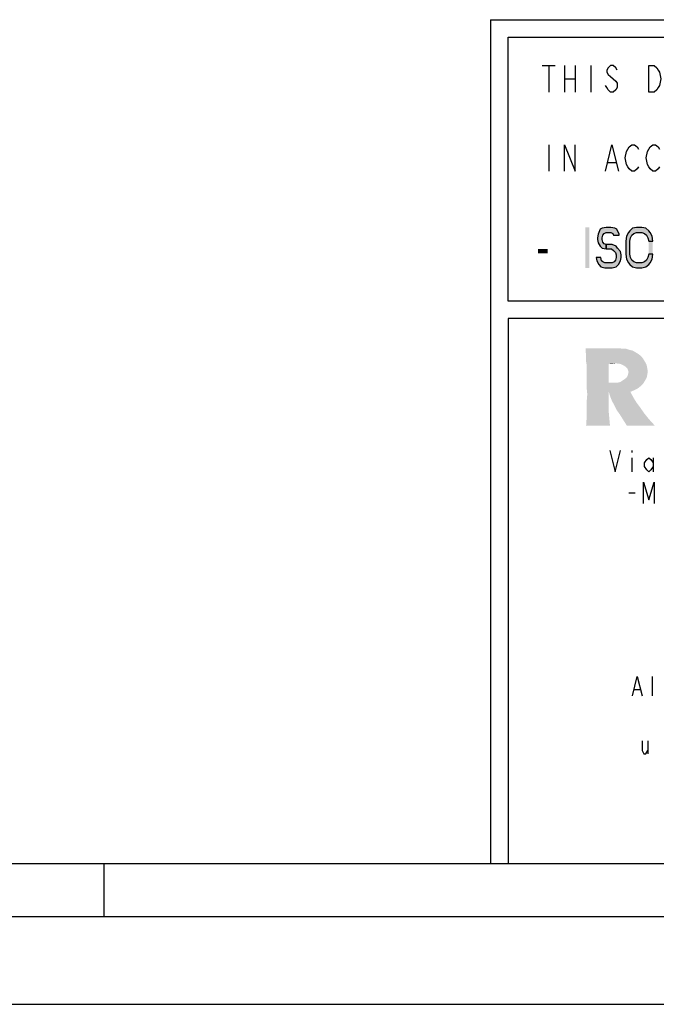
# Model space of a CAD drawing. Units: millimetres. Extents: x 0 to 594, y 0 to 420.
# Drawn here: x 365 to 401, y 0 to 56 of the extents above; entities that cross this region are included whole.
import ezdxf

# ---------------------------------------------------------------- set-up
doc = ezdxf.new("R2010")
doc.units = ezdxf.units.MM
doc.header["$LTSCALE"] = 32.67
doc.layers.get('0').update_dxf_attribs({"linetype": 'CONTINUOUS'})

msp = doc.modelspace()

# ---------------------------------------------------------------- hatches: boundary and pattern name
at = {"linetype": 'Continuous'}
for points in [[(399.3105, 43.7464), (399.3105, 43.7953), (399.1955, 44.089), (399.0805, 44.1379), (398.8505, 44.1868), (398.5822, 44.1868), (398.3522, 44.1379), (398.2372, 44.089), (398.1222, 43.7953), (398.0839, 43.5996), (398.0839, 43.5017), (398.1222, 43.306), (398.2372, 43.1102), (398.3522, 43.0124), (398.5822, 42.9634), (398.5822, 43.2081), (398.4672, 43.257), (398.3905, 43.3549), (398.3522, 43.5017), (398.3522, 43.5996), (398.3905, 43.7464), (398.4672, 43.8443), (398.5822, 43.8932), (398.8505, 43.8932), (398.9655, 43.8443), (399.0039, 43.7464)], [(401.2272, 43.4038), (401.1888, 43.6975), (401.0738, 43.8932), (400.9972, 43.9911), (400.8438, 44.1379), (400.6138, 44.1868), (400.3072, 44.1868), (400.0772, 44.1379), (399.9239, 43.9911), (399.8472, 43.8932), (399.7322, 43.6975), (399.6939, 43.4038), (399.6939, 42.6698), (399.7322, 42.3762), (399.8472, 42.1804), (399.9239, 42.0826), (400.0772, 41.9358), (400.3072, 41.8868), (400.6138, 41.8868), (400.8438, 41.9358), (400.9972, 42.0826), (401.0738, 42.1804), (401.1888, 42.3762), (401.2272, 42.6698), (400.9972, 42.6698), (400.9588, 42.4741), (400.8822, 42.3273), (400.7672, 42.2294), (400.6138, 42.1804), (400.3072, 42.1804), (400.1538, 42.2294), (400.0389, 42.3273), (399.9622, 42.4741), (399.9239, 42.6698), (399.9239, 43.4038), (399.9622, 43.5996), (400.0389, 43.7464), (400.1538, 43.8443), (400.3072, 43.8932), (400.6138, 43.8932), (400.7672, 43.8443), (400.8822, 43.7464), (400.9588, 43.5996), (400.9972, 43.4038)], [(398.5822, 42.9634), (398.8889, 42.9634), (399.0039, 42.8656), (399.1189, 42.7677), (399.1572, 42.6209), (399.1572, 42.4741), (399.1189, 42.3273), (399.0422, 42.2294), (398.9272, 42.1804), (398.5055, 42.1804), (398.3905, 42.2294), (398.3139, 42.2783), (398.2755, 42.4741), (398.0072, 42.4741), (398.0455, 42.2783), (398.1605, 42.0826), (398.2755, 41.9358), (398.5055, 41.8868), (398.9272, 41.8868), (399.1572, 41.9358), (399.2722, 42.0826), (399.3872, 42.2783), (399.4255, 42.4741), (399.4255, 42.6209), (399.3872, 42.8166), (399.2339, 43.0124), (399.1572, 43.1102), (398.9272, 43.2081), (398.5822, 43.2081)]]:
    msp.add_hatch(color=2, dxfattribs=at).paths.add_polyline_path(points)

# ---------------------------------------------------------------- linework, layer by layer
at = {"color": 7, "linetype": 'Continuous'}
for p, q in [((392, 56), (586, 56)), ((456, 40), (393, 40)), ((8, 8), (586, 8)), ((370, 8), (370, 5)), ((5, 5), (589, 5)), ((0, 0), (594, 0))]:
    msp.add_line(p, q, dxfattribs=at)
at = {"color": 3, "linetype": 'Continuous'}
for p, q in [((392, 56), (392, 8)), ((400.0478, 31.4892), (400.0478, 31.3892)), ((400.0478, 31.0892), (400.0478, 30.2892)), ((401.2478, 31.0892), (401.2478, 30.2892)), ((399.8678, 29.0891), (400.2278, 29.0891))]:
    msp.add_line(p, q, dxfattribs=at)
at = {"color": 6, "linetype": 'Continuous'}
for p, q in [((393, 55), (456, 55)), ((393, 40), (393, 55)), ((456, 39), (393, 39)), ((393, 39), (393, 8))]:
    msp.add_line(p, q, dxfattribs=at)
at = {"color": 2, "linetype": 'Continuous'}
for p, q in [((394.9355, 53.3868), (395.6855, 53.3868)), ((395.3105, 53.3868), (395.3105, 51.8868)), ((396.2105, 53.3868), (396.2105, 51.8868)), ((396.8105, 53.3868), (396.8105, 51.8868)), ((397.7105, 53.3868), (397.7105, 51.8868)), ((396.2105, 52.6368), (396.8105, 52.6368)), ((395.3105, 48.8868), (395.3105, 47.3868)), ((398.6855, 47.8868), (399.1355, 47.8868))]:
    msp.add_line(p, q, dxfattribs=at)
at = {"color": 9, "linetype": 'Continuous'}
for p, q in [((401.224, 17.5444), (401.224, 18.6444)), ((400.179, 17.9111), (400.509, 17.9111)), ((400.949, 14.9777), (400.949, 14.2444))]:
    msp.add_line(p, q, dxfattribs=at)
at = {"color": 2, "linetype": 'Continuous'}
for points in [[(399.2105, 53.1368), (399.1355, 53.2618), (398.9855, 53.3868), (398.8355, 53.3868), (398.6855, 53.2618), (398.6105, 53.1368), (398.6105, 53.0118), (398.6855, 52.8868), (398.8355, 52.7618), (398.9855, 52.6368), (399.1355, 52.5118), (399.2105, 52.3868), (399.2105, 52.1368), (399.1355, 52.0118), (398.9855, 51.8868), (398.8355, 51.8868), (398.6855, 52.0118), (398.6105, 52.1368), (398.5355, 52.2618)], [(401.0105, 53.3868), (401.3105, 53.3868), (401.4605, 53.2618), (401.5355, 53.1368), (401.6105, 53.0118), (401.6855, 52.6368), (401.6105, 52.2618), (401.5355, 52.1368), (401.4605, 52.0118), (401.3105, 51.8868), (401.0105, 51.8868), (401.0105, 53.3868)], [(396.2105, 47.3868), (396.2105, 48.8868), (396.8105, 47.3868), (396.8105, 48.8868)], [(398.5355, 47.3868), (398.9105, 48.8868), (399.2855, 47.3868)], [(400.4105, 47.6368), (400.3355, 47.5118), (400.1855, 47.3868), (400.0355, 47.3868), (399.8855, 47.5118), (399.8105, 47.6368), (399.7355, 47.7618), (399.6605, 48.1368), (399.7355, 48.5118), (399.8105, 48.6368), (399.8855, 48.7618), (400.0355, 48.8868), (400.1855, 48.8868), (400.3355, 48.7618), (400.4105, 48.6368)], [(401.6105, 47.6368), (401.5355, 47.5118), (401.3855, 47.3868), (401.2355, 47.3868), (401.0855, 47.5118), (401.0105, 47.6368), (400.9355, 47.7618), (400.8605, 48.1368), (400.9355, 48.5118), (401.0105, 48.6368), (401.0855, 48.7618), (401.2355, 48.8868), (401.3855, 48.8868), (401.5355, 48.7618), (401.6105, 48.6368)], [(399.3105, 43.7464), (399.3105, 43.7953), (399.1955, 44.089), (399.0805, 44.1379), (398.8505, 44.1868), (398.5822, 44.1868), (398.3522, 44.1379), (398.2372, 44.089), (398.1222, 43.7953), (398.0839, 43.5996), (398.0839, 43.5017), (398.1222, 43.306), (398.2372, 43.1102), (398.3522, 43.0124), (398.5822, 42.9634), (398.5822, 43.2081), (398.4672, 43.257), (398.3905, 43.3549), (398.3522, 43.5017), (398.3522, 43.5996), (398.3905, 43.7464), (398.4672, 43.8443), (398.5822, 43.8932), (398.8505, 43.8932), (398.9655, 43.8443), (399.0039, 43.7464), (399.3105, 43.7464)], [(401.2272, 43.4038), (401.1888, 43.6975), (401.0738, 43.8932), (400.9972, 43.9911), (400.8438, 44.1379), (400.6138, 44.1868), (400.3072, 44.1868), (400.0772, 44.1379), (399.9239, 43.9911), (399.8472, 43.8932), (399.7322, 43.6975), (399.6939, 43.4038), (399.6939, 42.6698), (399.7322, 42.3762), (399.8472, 42.1804), (399.9239, 42.0826), (400.0772, 41.9358), (400.3072, 41.8868), (400.6138, 41.8868), (400.8438, 41.9358), (400.9972, 42.0826), (401.0738, 42.1804), (401.1888, 42.3762), (401.2272, 42.6698), (400.9972, 42.6698), (400.9588, 42.4741), (400.8822, 42.3273), (400.7672, 42.2294), (400.6138, 42.1804), (400.3072, 42.1804), (400.1538, 42.2294), (400.0389, 42.3273), (399.9622, 42.4741), (399.9239, 42.6698), (399.9239, 43.4038), (399.9622, 43.5996), (400.0389, 43.7464), (400.1538, 43.8443), (400.3072, 43.8932), (400.6138, 43.8932), (400.7672, 43.8443), (400.8822, 43.7464), (400.9588, 43.5996), (400.9972, 43.4038), (401.2272, 43.4038)], [(398.5822, 42.9634), (398.8889, 42.9634), (399.0039, 42.8656), (399.1189, 42.7677), (399.1572, 42.6209), (399.1572, 42.4741), (399.1189, 42.3273), (399.0422, 42.2294), (398.9272, 42.1804), (398.5055, 42.1804), (398.3905, 42.2294), (398.3139, 42.2783), (398.2755, 42.4741), (398.0072, 42.4741), (398.0455, 42.2783), (398.1605, 42.0826), (398.2755, 41.9358), (398.5055, 41.8868), (398.9272, 41.8868), (399.1572, 41.9358), (399.2722, 42.0826), (399.3872, 42.2783), (399.4255, 42.4741), (399.4255, 42.6209), (399.3872, 42.8166), (399.2339, 43.0124), (399.1572, 43.1102), (398.9272, 43.2081), (398.5822, 43.2081), (398.5822, 42.9634)]]:
    msp.add_lwpolyline(points, dxfattribs=at)
at = {"color": 3, "linetype": 'Continuous'}
for points in [[(398.7878, 31.4892), (399.0878, 30.2892), (399.3878, 31.4892)], [(401.2478, 30.5892), (401.1278, 30.3892), (401.0078, 30.2892), (400.8878, 30.3892), (400.7678, 30.5892), (400.7678, 30.7892), (400.8878, 30.9892), (401.0078, 31.0892), (401.1278, 30.9892), (401.2478, 30.7892)], [(400.7078, 28.4891), (400.7078, 29.6892), (401.0078, 28.6891), (401.3078, 29.6892), (401.3078, 28.4891)]]:
    msp.add_lwpolyline(points, dxfattribs=at)
at = {"color": 9, "linetype": 'Continuous'}
for points in [[(400.069, 17.5444), (400.344, 18.6444), (400.619, 17.5444)], [(400.619, 14.9777), (400.619, 14.4277), (400.729, 14.2444), (400.839, 14.2444), (400.949, 14.4277)]]:
    msp.add_lwpolyline(points, dxfattribs=at)
at = {"color": 2, "linetype": 'Continuous'}
for points in [[(397.3939, 44.1868), (397.3939, 41.8868), (397.6239, 44.1868), (397.6239, 41.8868)], [(401.2272, 43.4038), (400.9972, 43.4038), (401.2272, 42.6698), (400.9972, 42.6698)], [(394.7105, 42.9634), (394.7105, 42.7187), (395.2472, 42.9634), (395.2472, 42.7187)]]:
    msp.add_solid(points, dxfattribs=at)
at = {"color": 3, "linetype": 'Continuous'}
for points in [[(398.3335, 37.3149), (397.4401, 36.7524), (397.407, 37.3149)], [(399.3261, 37.3149), (399.5247, 37.2818), (397.4401, 36.7524)], [(398.3335, 37.3149), (399.3261, 37.3149), (397.4401, 36.7524)], [(399.7232, 37.2818), (399.9217, 37.2156), (397.4401, 36.7524)], [(399.5247, 37.2818), (399.7232, 37.2818), (397.4401, 36.7524)], [(399.9217, 37.2156), (400.0872, 37.1825), (397.4401, 36.7524)], [(400.0872, 37.1825), (400.2526, 37.0833), (397.4401, 36.7524)], [(400.2526, 37.0833), (400.4181, 36.984), (397.4401, 36.7524)], [(400.4181, 36.984), (400.5835, 36.8517), (397.4401, 36.7524)], [(397.4401, 36.7524), (400.5835, 36.8517), (400.6828, 36.7193)], [(400.6828, 36.7193), (397.4401, 36.5539), (397.4401, 36.7524)], [(397.4401, 36.5539), (400.6828, 36.7193), (400.782, 36.5539)], [(400.782, 36.5539), (397.4732, 36.3553), (397.4401, 36.5539)], [(400.782, 36.5539), (399.1276, 36.4546), (397.4732, 36.3553)], [(399.1276, 36.4546), (398.7306, 36.4215), (397.4732, 36.3553)], [(397.4732, 36.1237), (397.4732, 36.3553), (398.7306, 36.4215)], [(397.4732, 35.8921), (397.4732, 36.1237), (398.7306, 36.4215)], [(397.4732, 35.6274), (397.4732, 35.8921), (398.7306, 36.4215)], [(397.4732, 35.6274), (398.7306, 36.4215), (398.7306, 35.3627)], [(398.7306, 36.4215), (399.1276, 36.4546), (398.9622, 36.4215)], [(399.3923, 36.4215), (399.1276, 36.4546), (400.782, 36.5539)], [(399.3923, 36.4215), (400.782, 36.5539), (400.8813, 36.3553)], [(400.8813, 36.3553), (399.5909, 36.3222), (399.3923, 36.4215)], [(399.6901, 36.2561), (399.5909, 36.3222), (400.8813, 36.3553)], [(399.6901, 36.2561), (400.8813, 36.3553), (400.9144, 36.1899)], [(400.9144, 36.1899), (399.7894, 36.1568), (399.6901, 36.2561)], [(399.8225, 36.0575), (399.7894, 36.1568), (400.9144, 36.1899)], [(399.8225, 36.0575), (400.9144, 36.1899), (400.9475, 35.9914)], [(400.9475, 35.9914), (399.8556, 35.9583), (399.8225, 36.0575)], [(399.8225, 35.8259), (399.8556, 35.9583), (400.9475, 35.9914)], [(399.8225, 35.8259), (400.9475, 35.9914), (400.9144, 35.7928)], [(398.7306, 35.3627), (397.4732, 35.3296), (397.4732, 35.6274)], [(399.1276, 35.3627), (399.26, 35.3627), (397.4732, 35.3296)], [(399.0614, 35.3627), (399.1276, 35.3627), (397.4732, 35.3296)], [(398.9622, 35.3627), (399.0614, 35.3627), (397.4732, 35.3296)], [(398.8629, 35.3627), (398.9622, 35.3627), (397.4732, 35.3296)], [(398.7306, 35.3627), (398.8629, 35.3627), (397.4732, 35.3296)], [(400.6828, 35.2965), (397.4732, 35.3296), (399.26, 35.3627)], [(400.6828, 35.2965), (397.4732, 35.0318), (397.4732, 35.3296)], [(400.6828, 35.2965), (400.5504, 35.1642), (397.4732, 35.0318)], [(399.26, 35.3627), (399.3923, 35.3958), (400.782, 35.4619)], [(399.26, 35.3627), (400.782, 35.4619), (400.6828, 35.2965)], [(400.782, 35.4619), (399.3923, 35.3958), (399.4916, 35.4619)], [(399.4916, 35.4619), (399.5909, 35.5281), (400.8813, 35.6274)], [(399.4916, 35.4619), (400.8813, 35.6274), (400.782, 35.4619)], [(400.8813, 35.6274), (399.5909, 35.5281), (399.7232, 35.6274)], [(399.7232, 35.6274), (399.7894, 35.7267), (400.9144, 35.7928)], [(399.7232, 35.6274), (400.9144, 35.7928), (400.8813, 35.6274)], [(400.9144, 35.7928), (399.7894, 35.7267), (399.8225, 35.8259)], [(397.4732, 35.0318), (400.5504, 35.1642), (400.385, 35.0318)], [(400.385, 35.0318), (397.5063, 34.7009), (397.4732, 35.0318)], [(400.385, 35.0318), (398.7306, 34.8333), (397.5063, 34.7009)], [(397.5063, 34.7009), (398.7306, 34.8333), (398.7306, 34.4362)], [(400.385, 35.0318), (400.1864, 34.9325), (398.7306, 34.8333)], [(398.7306, 34.8333), (400.1864, 34.9325), (399.9548, 34.8333)], [(399.9548, 34.8333), (398.7967, 34.6017), (398.7306, 34.8333)], [(398.7967, 34.6017), (399.9548, 34.8333), (400.1534, 34.4693)], [(398.7306, 34.4362), (397.4732, 34.3039), (397.5063, 34.7009)], [(397.4732, 34.3039), (398.7306, 34.4362), (398.7306, 34.1384)], [(398.7306, 34.1384), (397.4732, 33.973), (397.4732, 34.3039)], [(400.1534, 34.4693), (398.8629, 34.4362), (398.7967, 34.6017)], [(398.9291, 34.2708), (398.8629, 34.4362), (400.1534, 34.4693)], [(398.9291, 34.2708), (400.1534, 34.4693), (400.3188, 34.2046)], [(400.3188, 34.2046), (398.9953, 34.1715), (398.9291, 34.2708)], [(399.0945, 33.973), (398.9953, 34.1715), (400.3188, 34.2046)], [(399.0945, 33.973), (400.3188, 34.2046), (400.5173, 33.9399)], [(397.4401, 32.9142), (397.4732, 33.4105), (398.7306, 33.6421)], [(397.4401, 32.9142), (398.7306, 33.6421), (398.7967, 32.9142)], [(397.4732, 33.973), (398.7306, 34.1384), (398.7306, 33.8737)], [(398.7306, 33.8737), (397.4732, 33.6752), (397.4732, 33.973)], [(397.4732, 33.6752), (398.7306, 33.8737), (398.7306, 33.6421)], [(398.7306, 33.6421), (397.4732, 33.4105), (397.4732, 33.6752)], [(400.5173, 33.9399), (399.1938, 33.7744), (399.0945, 33.973)], [(399.1938, 33.7744), (400.5173, 33.9399), (400.7489, 33.609)], [(400.7489, 33.609), (399.3592, 33.5428), (399.1938, 33.7744)], [(399.5247, 33.2781), (399.3592, 33.5428), (400.7489, 33.609)], [(399.5247, 33.2781), (400.7489, 33.609), (401.0136, 33.2781)], [(401.0136, 33.2781), (399.7563, 32.9142), (399.5247, 33.2781)], [(399.7563, 32.9142), (401.0136, 33.2781), (401.3445, 32.9142)]]:
    msp.add_solid(points, dxfattribs=at)

doc.saveas('drawing.dxf')
